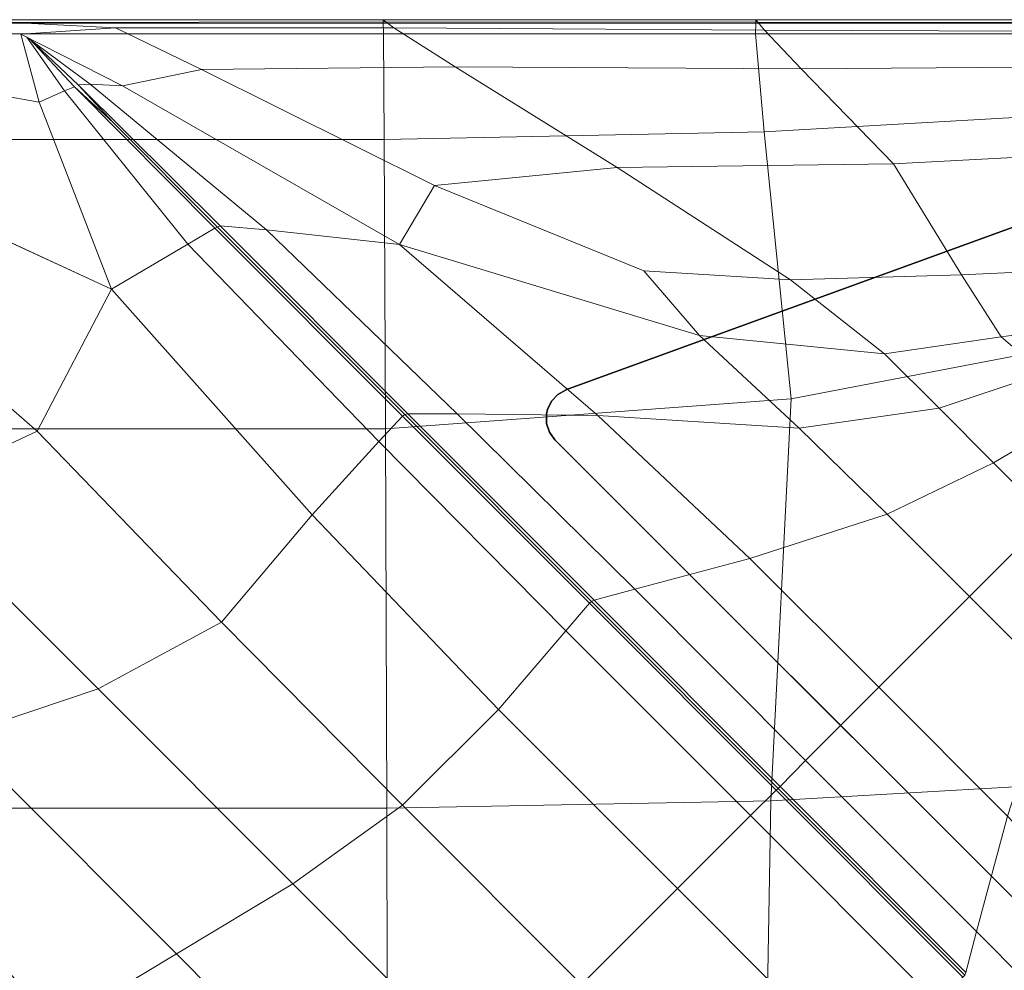
# Model space of a CAD drawing. Units: inches. Extents: x -6 to 442, y 20 to 189.
# Drawn here: x 432 to 439, y 140 to 146 of the extents above; entities that cross this region are included whole.
import ezdxf

# ---------------------------------------------------------------- set-up
doc = ezdxf.new("R2010")
doc.units = ezdxf.units.IN
doc.header["$MEASUREMENT"] = 0
doc.layers.add('SEAT-BASE', color=5, linetype='Continuous')
doc.layers.add('SEAT-FABRIC', color=5, linetype='Continuous', lineweight=9)

# ---------------------------------------------------------------- blocks, each defined once
blk = doc.blocks.new('ONOHAN3101_0T')
at = {"layer": 'SEAT-BASE'}
for points, invisible_edges in [([(7.7978, 29.0926, 6.9109), (3.609, 27.5681, 8.0693), (7.2864, 28.9065, 8.5039)], 10), ([(7.7394, 23.4378, 8.0693), (3.609, 27.5681, 8.0693), (7.7978, 29.0926, 6.9109), (9.264, 27.6264, 6.9109)], 1), ([(3.609, 27.5681, 8.622), (7.2864, 28.9065, 8.622), (7.2864, 28.9065, 8.5039), (3.609, 27.5681, 8.0693)], 4), ([(9.0778, 27.1151, 8.622), (7.2864, 28.9065, 8.622), (3.609, 27.5681, 8.622), (7.7394, 23.4378, 8.622)], 5), ([(3.556, 27.5389, 8.622), (3.5015, 27.2929, 8.622), (3.5372, 27.2439, 8.622), (3.6091, 27.5681, 8.622)], 5), ([(3.5015, 27.2929, 8.1469), (3.556, 27.5389, 8.086), (3.6091, 27.5681, 8.0693), (3.5372, 27.2439, 8.1496)], 5), ([(3.5372, 27.2439, 8.622), (7.4152, 23.3659, 8.622), (7.7394, 23.4378, 8.622), (3.609, 27.5681, 8.622)], 14), ([(3.5372, 27.2439, 8.1496), (3.609, 27.5681, 8.0693), (7.7394, 23.4378, 8.0693), (7.4152, 23.3659, 8.1496)], 7), ([(3.4881, 27.4404, 8.622), (3.4815, 27.4108, 8.622), (3.4823, 27.3502, 8.622), (3.5144, 27.4949, 8.622)], 4), ([(3.4815, 27.4108, 8.1271), (3.4881, 27.4404, 8.1197), (3.5144, 27.4949, 8.1033), (3.4823, 27.3502, 8.1392)], 4), ([(3.5144, 27.4949, 8.622), (3.4823, 27.3502, 8.622), (3.5015, 27.2929, 8.622), (3.556, 27.5389, 8.622)], 5), ([(3.556, 27.5389, 8.086), (3.5015, 27.2929, 8.1469), (3.4823, 27.3502, 8.1392), (3.5144, 27.4949, 8.1033)], 5)]:
    blk.add_3dface(points, dxfattribs=dict(at, invisible_edges=invisible_edges))
for points in [[(3.6091, 27.5681, 8.622), (3.6091, 27.5681, 8.0693), (3.556, 27.5389, 8.086), (3.556, 27.5389, 8.622)], [(3.5144, 27.4949, 8.622), (3.5144, 27.4949, 8.1033), (3.4881, 27.4404, 8.1197), (3.4881, 27.4404, 8.622)], [(3.5144, 27.4949, 8.1033), (3.5144, 27.4949, 8.622), (3.556, 27.5389, 8.622), (3.556, 27.5389, 8.086)], [(3.4815, 27.4108, 8.1271), (3.4815, 27.4108, 8.622), (3.4881, 27.4404, 8.622), (3.4881, 27.4404, 8.1197)], [(3.4815, 27.4108, 8.622), (3.4815, 27.4108, 8.1271), (3.4823, 27.3502, 8.1392), (3.4823, 27.3502, 8.622)], [(3.5015, 27.2929, 8.1469), (3.5015, 27.2929, 8.622), (3.4823, 27.3502, 8.622), (3.4823, 27.3502, 8.1392)], [(3.5015, 27.2929, 8.622), (3.5015, 27.2929, 8.1469), (3.5372, 27.2439, 8.1496), (3.5372, 27.2439, 8.622)], [(3.5372, 27.2439, 8.622), (3.5372, 27.2439, 8.1496), (7.4152, 23.3659, 8.1496), (7.4152, 23.3659, 8.622)]]:
    blk.add_3dface(points, dxfattribs=at)
at = {"layer": 'SEAT-FABRIC', "invisible_edges": 12}
for points in [[(0.0052, 29.9594, 15.3065), (-0.6079, 29.8943, 15.5798), (0.062, 29.8838, 15.6209)], [(2.4196, 29.9776, 12.1175), (-0.0047, 29.9776, 12.1175), (-0.0047, 29.9776, 13.2286)], [(-0.0047, 29.9776, 13.2286), (2.4196, 29.9776, 13.2286), (2.4196, 29.9776, 12.1175)], [(2.4196, 29.9776, 11.0064), (-0.0047, 29.9776, 11.0064), (-0.0047, 29.9776, 12.1175)], [(-0.0047, 29.9776, 12.1175), (2.4196, 29.9776, 12.1175), (2.4196, 29.9776, 11.0064)], [(2.4196, 29.9776, 14.3397), (-0.0047, 29.9776, 14.3397), (0.0052, 29.9594, 15.3065)], [(2.4196, 29.9776, 13.2286), (-0.0047, 29.9776, 13.2286), (-0.0047, 29.9776, 14.3397)], [(-0.0047, 29.9776, 14.3397), (2.4196, 29.9776, 14.3397), (2.4196, 29.9776, 13.2286)], [(2.4196, 29.9776, 9.8953), (-0.0047, 29.9776, 9.8953), (-0.0047, 29.9776, 11.0064)], [(-0.0047, 29.9776, 11.0064), (2.4196, 29.9776, 11.0064), (2.4196, 29.9776, 9.8953)], [(2.42, 29.9549, 9.0374), (-0.0047, 29.9549, 9.0374), (-0.0047, 29.9776, 9.8953)], [(-0.0047, 29.9776, 9.8953), (2.4196, 29.9776, 9.8953), (2.42, 29.9549, 9.0374)], [(2.4209, 29.8867, 8.6861), (-0.0047, 29.8867, 8.6861), (-0.0047, 29.9549, 9.0374)], [(-0.0047, 29.9549, 9.0374), (2.42, 29.9549, 9.0374), (2.4209, 29.8867, 8.6861)], [(0.0052, 29.9594, 15.3065), (2.437, 29.9645, 15.2004), (2.4196, 29.9776, 14.3397)], [(2.437, 29.9645, 15.2004), (0.0052, 29.9594, 15.3065), (0.6773, 29.9237, 15.5735)], [(0.062, 29.8838, 15.6209), (0.6773, 29.9237, 15.5735), (0.0052, 29.9594, 15.3065)], [(0.6773, 29.9237, 15.5735), (0.062, 29.8838, 15.6209), (0.7232, 29.5463, 15.7188)], [(0.6773, 29.9237, 15.5735), (2.4892, 29.925, 15.5602), (2.437, 29.9645, 15.2004)], [(2.4892, 29.925, 15.5602), (0.6773, 29.9237, 15.5735), (1.237, 29.6536, 15.7232)], [(0.7232, 29.5463, 15.7188), (1.237, 29.6536, 15.7232), (0.6773, 29.9237, 15.5735)], [(1.237, 29.6536, 15.7232), (2.8873, 29.6714, 15.7285), (2.4892, 29.925, 15.5602)], [(2.4196, 29.9776, 12.1175), (4.844, 29.9776, 12.1175), (4.844, 29.9776, 11.0064)], [(4.844, 29.9776, 11.0064), (2.4196, 29.9776, 11.0064), (2.4196, 29.9776, 12.1175)], [(2.4196, 29.9776, 13.2286), (4.844, 29.9776, 13.2286), (4.844, 29.9776, 12.1175)], [(4.844, 29.9776, 12.1175), (2.4196, 29.9776, 12.1175), (2.4196, 29.9776, 13.2286)], [(2.4196, 29.9776, 14.3397), (4.844, 29.9776, 14.3397), (4.844, 29.9776, 13.2286)], [(4.844, 29.9776, 13.2286), (2.4196, 29.9776, 13.2286), (2.4196, 29.9776, 14.3397)], [(4.844, 29.9776, 14.3397), (2.4196, 29.9776, 14.3397), (2.437, 29.9645, 15.2004)], [(2.4196, 29.9776, 9.8953), (4.844, 29.9776, 9.8953), (4.8433, 29.9549, 9.0374)], [(4.8433, 29.9549, 9.0374), (2.42, 29.9549, 9.0374), (2.4196, 29.9776, 9.8953)], [(2.4196, 29.9776, 11.0064), (4.844, 29.9776, 11.0064), (4.844, 29.9776, 9.8953)], [(4.844, 29.9776, 9.8953), (2.4196, 29.9776, 9.8953), (2.4196, 29.9776, 11.0064)], [(2.42, 29.9549, 9.0374), (4.8433, 29.9549, 9.0374), (4.8412, 29.8867, 8.6861)], [(4.8412, 29.8867, 8.6861), (2.4209, 29.8867, 8.6861), (2.42, 29.9549, 9.0374)], [(2.437, 29.9645, 15.2004), (4.8581, 29.9607, 15.2012), (4.844, 29.9776, 14.3397)], [(4.8581, 29.9607, 15.2012), (2.437, 29.9645, 15.2004), (2.4892, 29.925, 15.5602)], [(2.4892, 29.925, 15.5602), (4.9004, 29.9101, 15.5634), (4.8581, 29.9607, 15.2012)], [(4.9004, 29.9101, 15.5634), (2.4892, 29.925, 15.5602), (2.8873, 29.6714, 15.7285)], [(7.2508, 29.8867, 8.6861), (4.8412, 29.8867, 8.6861), (4.8433, 29.9549, 9.0374)], [(7.2639, 29.9549, 9.0374), (4.8433, 29.9549, 9.0374), (4.844, 29.9776, 9.8953)], [(4.8433, 29.9549, 9.0374), (7.2639, 29.9549, 9.0374), (7.2508, 29.8867, 8.6861)], [(7.2683, 29.9776, 12.1175), (4.844, 29.9776, 12.1175), (4.844, 29.9776, 13.2286)], [(4.844, 29.9776, 13.2286), (7.2683, 29.9776, 13.2286), (7.2683, 29.9776, 12.1175)], [(7.2683, 29.9776, 11.0064), (4.844, 29.9776, 11.0064), (4.844, 29.9776, 12.1175)], [(4.844, 29.9776, 12.1175), (7.2683, 29.9776, 12.1175), (7.2683, 29.9776, 11.0064)], [(7.2683, 29.9776, 14.3397), (4.844, 29.9776, 14.3397), (4.8581, 29.9607, 15.2012)], [(7.2683, 29.9776, 13.2286), (4.844, 29.9776, 13.2286), (4.844, 29.9776, 14.3397)], [(4.844, 29.9776, 14.3397), (7.2683, 29.9776, 14.3397), (7.2683, 29.9776, 13.2286)], [(7.2683, 29.9776, 9.8953), (4.844, 29.9776, 9.8953), (4.844, 29.9776, 11.0064)], [(4.844, 29.9776, 11.0064), (7.2683, 29.9776, 11.0064), (7.2683, 29.9776, 9.8953)], [(4.844, 29.9776, 9.8953), (7.2683, 29.9776, 9.8953), (7.2639, 29.9549, 9.0374)], [(4.8581, 29.9607, 15.2012), (7.2796, 29.9585, 15.2017), (7.2683, 29.9776, 14.3397)], [(7.2796, 29.9585, 15.2017), (4.8581, 29.9607, 15.2012), (4.9004, 29.9101, 15.5634)], [(4.9004, 29.9101, 15.5634), (7.3136, 29.9012, 15.5653), (7.2796, 29.9585, 15.2017)], [(0.062, 29.8838, 15.6209), (-0.6079, 29.8943, 15.5798), (-0.6177, 29.5831, 15.7342)], [(-0.6177, 29.5831, 15.7342), (0.1806, 29.4405, 15.725), (0.062, 29.8838, 15.6209)], [(2.425, 29.1981, 8.6126), (-0.0047, 29.1981, 8.6126), (-0.0047, 29.8867, 8.6861)], [(-0.0047, 29.8867, 8.6861), (2.4209, 29.8867, 8.6861), (2.425, 29.1981, 8.6126)], [(0.062, 29.8838, 15.6209), (0.1008, 29.8649, 15.6234), (0.5118, 29.558, 15.6393)], [(0.5118, 29.558, 15.6393), (0.7232, 29.5463, 15.7188), (0.062, 29.8838, 15.6209)], [(0.1008, 29.8649, 15.6234), (0.062, 29.8838, 15.6209), (0.1806, 29.4405, 15.725)], [(0.1806, 29.4405, 15.725), (0.3459, 29.5146, 15.6409), (0.1008, 29.8649, 15.6234)], [(0.5118, 29.558, 15.6393), (0.1008, 29.8649, 15.6234), (0.1162, 29.8552, 15.5635)], [(0.1162, 29.8552, 15.5635), (0.1008, 29.8649, 15.6234), (0.3459, 29.5146, 15.6409)], [(2.4209, 29.8867, 8.6861), (4.8412, 29.8867, 8.6861), (4.8979, 29.2469, 8.6126)], [(4.8979, 29.2469, 8.6126), (2.425, 29.1981, 8.6126), (2.4209, 29.8867, 8.6861)], [(2.8873, 29.6714, 15.7285), (5.1384, 29.6588, 15.7292), (4.9004, 29.9101, 15.5634)], [(7.4575, 29.3934, 8.6126), (4.8979, 29.2469, 8.6126), (4.8412, 29.8867, 8.6861)], [(4.8412, 29.8867, 8.6861), (7.2508, 29.8867, 8.6861), (7.4575, 29.3934, 8.6126)], [(7.3136, 29.9012, 15.5653), (4.9004, 29.9101, 15.5634), (5.1384, 29.6588, 15.7292)], [(5.1384, 29.6588, 15.7292), (7.4548, 29.6749, 15.7197), (7.3136, 29.9012, 15.5653)], [(0.1162, 29.8552, 15.5635), (0.4356, 29.5538, 15.5293), (0.5118, 29.558, 15.6393)], [(0.4356, 29.5538, 15.5293), (0.1162, 29.8552, 15.5635), (0.4113, 29.5403, 15.5293)], [(0.3459, 29.5146, 15.6409), (0.4113, 29.5403, 15.5293), (0.1162, 29.8552, 15.5635)], [(3.9426, 29.0159, 16.0145), (2.8873, 29.6714, 15.7285), (1.237, 29.6536, 15.7232)], [(5.7396, 29.0401, 16.0012), (5.1384, 29.6588, 15.7292), (2.8873, 29.6714, 15.7285)], [(2.8873, 29.6714, 15.7285), (3.9426, 29.0159, 16.0145), (5.7396, 29.0401, 16.0012)], [(7.7876, 29.1485, 15.9538), (7.4548, 29.6749, 15.7197), (5.1384, 29.6588, 15.7292)], [(2.7523, 28.8993, 15.9934), (1.237, 29.6536, 15.7232), (0.7232, 29.5463, 15.7188)], [(1.237, 29.6536, 15.7232), (2.7523, 28.8993, 15.9934), (3.9426, 29.0159, 16.0145)], [(5.1384, 29.6588, 15.7292), (5.7396, 29.0401, 16.0012), (7.7876, 29.1485, 15.9538)], [(0.6521, 28.2246, 15.9421), (0.1806, 29.4405, 15.725), (-0.6177, 29.5831, 15.7342)], [(-0.6177, 29.5831, 15.7342), (-0.591, 28.7977, 16.0008), (0.6521, 28.2246, 15.9421)], [(1.3242, 28.6199, 15.5179), (0.4113, 29.5403, 15.5293), (0.3459, 29.5146, 15.6409)], [(0.4113, 29.5403, 15.5293), (0.6613, 29.3084, 15.4926), (0.4356, 29.5538, 15.5293)], [(1.3408, 28.6274, 15.4496), (0.6613, 29.3084, 15.4926), (0.4113, 29.5403, 15.5293)], [(0.4113, 29.5403, 15.5293), (1.3242, 28.6199, 15.5179), (1.3408, 28.6274, 15.4496)], [(1.6594, 28.6096, 15.6913), (0.5118, 29.558, 15.6393), (0.4356, 29.5538, 15.5293)], [(1.3587, 28.6358, 15.5179), (0.4356, 29.5538, 15.5293), (0.6613, 29.3084, 15.4926)], [(0.4356, 29.5538, 15.5293), (1.3587, 28.6358, 15.5179), (1.6594, 28.6096, 15.6913)], [(2.5246, 28.5136, 15.9379), (0.7232, 29.5463, 15.7188), (0.5118, 29.558, 15.6393)], [(0.5118, 29.558, 15.6393), (1.6594, 28.6096, 15.6913), (2.5246, 28.5136, 15.9379)], [(0.7232, 29.5463, 15.7188), (2.5246, 28.5136, 15.9379), (2.7523, 28.8993, 15.9934)], [(1.1482, 28.5175, 15.6923), (0.3459, 29.5146, 15.6409), (0.1806, 29.4405, 15.725)], [(0.3459, 29.5146, 15.6409), (1.1482, 28.5175, 15.6923), (1.3242, 28.6199, 15.5179)], [(0.1806, 29.4405, 15.725), (0.6521, 28.2246, 15.9421), (1.1482, 28.5175, 15.6923)], [(5.0737, 27.5093, 8.5881), (4.8979, 29.2469, 8.6126), (7.4575, 29.3934, 8.6126)], [(7.4575, 29.3934, 8.6126), (8.1129, 28.0952, 8.5881), (5.0737, 27.5093, 8.5881)], [(0.6613, 29.3084, 15.4926), (1.3408, 28.6274, 15.4496), (1.3587, 28.6358, 15.5179)], [(2.4345, 27.314, 8.5881), (2.425, 29.1981, 8.6126), (4.8979, 29.2469, 8.6126)], [(4.8979, 29.2469, 8.6126), (5.0737, 27.5093, 8.5881), (2.4345, 27.314, 8.5881)], [(-0.0047, 27.314, 8.5881), (-0.0047, 29.1981, 8.6126), (2.425, 29.1981, 8.6126)], [(2.425, 29.1981, 8.6126), (2.4345, 27.314, 8.5881), (-0.0047, 27.314, 8.5881)], [(7.7876, 29.1485, 15.9538), (5.7396, 29.0401, 16.0012), (6.1818, 28.3179, 16.2698)], [(6.1818, 28.3179, 16.2698), (7.3226, 28.3672, 16.258), (7.7876, 29.1485, 15.9538)], [(6.1818, 28.3179, 16.2698), (5.7396, 29.0401, 16.0012), (3.9426, 29.0159, 16.0145)], [(5.0692, 28.2847, 16.2731), (3.9426, 29.0159, 16.0145), (2.7523, 28.8993, 15.9934)], [(3.9426, 29.0159, 16.0145), (5.0692, 28.2847, 16.2731), (6.1818, 28.3179, 16.2698)], [(4.1166, 28.3434, 16.1967), (2.7523, 28.8993, 15.9934), (2.5246, 28.5136, 15.9379)], [(2.7523, 28.8993, 15.9934), (4.1166, 28.3434, 16.1967), (5.0692, 28.2847, 16.2731)], [(-0.591, 28.7977, 16.0008), (-0.6988, 28.054, 16.2), (0.1667, 27.3002, 16.255)], [(0.1667, 27.3002, 16.255), (0.6521, 28.2246, 15.9421), (-0.591, 28.7977, 16.0008)], [(2.5443, 27.3983, 15.5179), (1.3242, 28.6199, 15.5179), (1.1482, 28.5175, 15.6923)], [(2.5592, 27.4075, 15.4496), (1.3408, 28.6274, 15.4496), (1.3242, 28.6199, 15.5179)], [(1.3242, 28.6199, 15.5179), (2.5443, 27.3983, 15.5179), (2.5592, 27.4075, 15.4496)], [(2.5797, 27.4133, 15.5179), (1.3587, 28.6358, 15.5179), (1.3408, 28.6274, 15.4496)], [(1.3408, 28.6274, 15.4496), (2.5592, 27.4075, 15.4496), (2.5797, 27.4133, 15.5179)], [(1.3587, 28.6358, 15.5179), (2.5797, 27.4133, 15.5179), (2.9006, 27.4124, 15.7042)], [(2.9006, 27.4124, 15.7042), (1.6594, 28.6096, 15.6913), (1.3587, 28.6358, 15.5179)], [(2.5246, 28.5136, 15.9379), (1.6594, 28.6096, 15.6913), (2.9006, 27.4124, 15.7042)], [(2.3916, 27.2322, 15.7045), (1.1482, 28.5175, 15.6923), (0.6521, 28.2246, 15.9421)], [(1.1482, 28.5175, 15.6923), (2.3916, 27.2322, 15.7045), (2.5443, 27.3983, 15.5179)], [(2.5246, 28.5136, 15.9379), (4.478, 27.9221, 16.254), (4.1166, 28.3434, 16.1967)], [(4.478, 27.9221, 16.254), (2.5246, 28.5136, 15.9379), (3.817, 27.4016, 15.9897)], [(2.9006, 27.4124, 15.7042), (3.817, 27.4016, 15.9897), (2.5246, 28.5136, 15.9379)], [(5.0692, 28.2847, 16.2731), (4.1166, 28.3434, 16.1967), (4.478, 27.9221, 16.254)], [(7.0624, 28.0015, 16.3593), (7.3226, 28.3672, 16.258), (6.1818, 28.3179, 16.2698)], [(4.478, 27.9221, 16.254), (5.6815, 27.8039, 16.3593), (5.0692, 28.2847, 16.2731)], [(6.1818, 28.3179, 16.2698), (5.0692, 28.2847, 16.2731), (5.6815, 27.8039, 16.3593)], [(5.6815, 27.8039, 16.3593), (6.441, 27.9126, 16.3593), (6.1818, 28.3179, 16.2698)], [(6.1818, 28.3179, 16.2698), (6.441, 27.9126, 16.3593), (7.0624, 28.0015, 16.3593)], [(0.6521, 28.2246, 15.9421), (0.1667, 27.3002, 16.255), (1.3676, 26.0574, 16.2672)], [(1.3676, 26.0574, 16.2672), (1.9578, 26.7558, 15.9907), (0.6521, 28.2246, 15.9421)], [(0.6521, 28.2246, 15.9421), (1.9578, 26.7558, 15.9907), (2.3916, 27.2322, 15.7045)], [(8.1129, 28.0952, 8.5881), (7.5407, 25.0412, 8.5881), (4.9423, 24.8947, 8.5881)], [(4.9423, 24.8947, 8.5881), (5.0737, 27.5093, 8.5881), (8.1129, 28.0952, 8.5881)], [(-0.7026, 26.8908, 16.3593), (0.1667, 27.3002, 16.255), (-0.6988, 28.054, 16.2)], [(7.0624, 28.0015, 16.3593), (6.441, 27.9126, 16.3593), (6.7172, 27.6756, 16.3593)], [(3.817, 27.4016, 15.9897), (5.1266, 27.3182, 16.2669), (4.478, 27.9221, 16.254)], [(5.6815, 27.8039, 16.3593), (4.478, 27.9221, 16.254), (5.1266, 27.3182, 16.2669)], [(6.441, 27.9126, 16.3593), (5.6815, 27.8039, 16.3593), (6.0366, 27.4484, 16.3593)], [(6.0366, 27.4484, 16.3593), (6.7172, 27.6756, 16.3593), (6.441, 27.9126, 16.3593)], [(5.1266, 27.3182, 16.2669), (6.0366, 27.4484, 16.3593), (5.6815, 27.8039, 16.3593)], [(6.7172, 27.6756, 16.3593), (6.0366, 27.4484, 16.3593), (6.3917, 27.0929, 16.3593)], [(6.3917, 27.0929, 16.3593), (6.9342, 27.4188, 16.3593), (6.7172, 27.6756, 16.3593)], [(2.4438, 24.8459, 8.5881), (2.4345, 27.314, 8.5881), (5.0737, 27.5093, 8.5881)], [(5.0737, 27.5093, 8.5881), (4.9423, 24.8947, 8.5881), (2.4438, 24.8459, 8.5881)], [(6.0366, 27.4484, 16.3593), (5.1266, 27.3182, 16.2669), (5.6994, 26.7598, 16.2712)], [(5.6994, 26.7598, 16.2712), (6.3917, 27.0929, 16.3593), (6.0366, 27.4484, 16.3593)], [(3.7613, 26.1799, 15.5179), (2.5443, 27.3983, 15.5179), (2.3916, 27.2322, 15.7045)], [(3.7749, 26.1903, 15.4496), (2.5592, 27.4075, 15.4496), (2.5443, 27.3983, 15.5179)], [(2.5443, 27.3983, 15.5179), (3.7613, 26.1799, 15.5179), (3.7749, 26.1903, 15.4496)], [(3.7927, 26.1988, 15.5179), (2.5797, 27.4133, 15.5179), (2.5592, 27.4075, 15.4496)], [(2.5592, 27.4075, 15.4496), (3.7749, 26.1903, 15.4496), (3.7927, 26.1988, 15.5179)], [(4.056, 26.2707, 15.7085), (2.9006, 27.4124, 15.7042), (2.5797, 27.4133, 15.5179)], [(2.5797, 27.4133, 15.5179), (3.7927, 26.1988, 15.5179), (4.056, 26.2707, 15.7085)], [(4.8062, 26.4718, 16.007), (3.817, 27.4016, 15.9897), (2.9006, 27.4124, 15.7042)], [(2.9006, 27.4124, 15.7042), (4.056, 26.2707, 15.7085), (4.8062, 26.4718, 16.007)], [(5.6994, 26.7598, 16.2712), (5.1266, 27.3182, 16.2669), (3.817, 27.4016, 15.9897)], [(3.817, 27.4016, 15.9897), (4.8062, 26.4718, 16.007), (5.6994, 26.7598, 16.2712)], [(6.9342, 27.4188, 16.3593), (6.3917, 27.0929, 16.3593), (6.7468, 26.7374, 16.3593)], [(0.1667, 27.3002, 16.255), (-0.7026, 26.8908, 16.3593), (0.5645, 25.6222, 16.3593)], [(2.4345, 27.314, 8.5881), (2.4438, 24.8459, 8.5881), (-0.0047, 24.8459, 8.5881)], [(-0.0047, 24.8459, 8.5881), (-0.0047, 27.314, 8.5881), (2.4345, 27.314, 8.5881)], [(0.5645, 25.6222, 16.3593), (1.3676, 26.0574, 16.2672), (0.1667, 27.3002, 16.255)], [(3.6076, 26.0013, 15.7085), (2.3916, 27.2322, 15.7045), (1.9578, 26.7558, 15.9907)], [(2.3916, 27.2322, 15.7045), (3.6076, 26.0013, 15.7085), (3.7613, 26.1799, 15.5179)], [(6.3917, 27.0929, 16.3593), (5.6994, 26.7598, 16.2712), (6.2343, 26.2243, 16.2712)], [(6.2343, 26.2243, 16.2712), (6.7468, 26.7374, 16.3593), (6.3917, 27.0929, 16.3593)], [(-0.3452, 25.3186, 16.3593), (0.5645, 25.6222, 16.3593), (-0.7026, 26.8908, 16.3593)], [(3.1696, 25.4886, 16.007), (1.9578, 26.7558, 15.9907), (1.3676, 26.0574, 16.2672)], [(1.9578, 26.7558, 15.9907), (3.1696, 25.4886, 16.007), (3.6076, 26.0013, 15.7085)], [(6.2343, 26.2243, 16.2712), (5.6994, 26.7598, 16.2712), (4.8062, 26.4718, 16.007)], [(6.7468, 26.7374, 16.3593), (6.2343, 26.2243, 16.2712), (6.7693, 25.6887, 16.2712)], [(5.6439, 25.6331, 16.007), (4.8062, 26.4718, 16.007), (4.056, 26.2707, 15.7085)], [(4.8062, 26.4718, 16.007), (5.6439, 25.6331, 16.007), (6.2343, 26.2243, 16.2712)], [(5.1686, 25.1568, 15.7085), (4.056, 26.2707, 15.7085), (3.7927, 26.1988, 15.5179)], [(4.056, 26.2707, 15.7085), (5.1686, 25.1568, 15.7085), (5.6439, 25.6331, 16.007)], [(6.7693, 25.6887, 16.2712), (6.2343, 26.2243, 16.2712), (5.6439, 25.6331, 16.007)], [(4.9766, 24.963, 15.5179), (3.7613, 26.1799, 15.5179), (3.6076, 26.0013, 15.7085)], [(4.9892, 24.9746, 15.4496), (3.7749, 26.1903, 15.4496), (3.7613, 26.1799, 15.5179)], [(3.7613, 26.1799, 15.5179), (4.9766, 24.963, 15.5179), (4.9892, 24.9746, 15.4496)], [(5.0018, 24.9882, 15.5179), (3.7927, 26.1988, 15.5179), (3.7749, 26.1903, 15.4496)], [(3.7749, 26.1903, 15.4496), (4.9892, 24.9746, 15.4496), (5.0018, 24.9882, 15.5179)], [(3.7927, 26.1988, 15.5179), (5.0018, 24.9882, 15.5179), (5.1686, 25.1568, 15.7085)], [(1.3676, 26.0574, 16.2672), (0.5645, 25.6222, 16.3593), (1.8316, 24.3536, 16.3593)], [(1.3676, 26.0574, 16.2672), (2.5451, 24.865, 16.2712), (3.1696, 25.4886, 16.007)], [(1.8316, 24.3536, 16.3593), (2.5451, 24.865, 16.2712), (1.3676, 26.0574, 16.2672)], [(4.8098, 24.7976, 15.7085), (3.6076, 26.0013, 15.7085), (3.1696, 25.4886, 16.007)], [(3.6076, 26.0013, 15.7085), (4.8098, 24.7976, 15.7085), (4.9766, 24.963, 15.5179)], [(6.4815, 24.7945, 16.007), (5.6439, 25.6331, 16.007), (5.1686, 25.1568, 15.7085)], [(5.6439, 25.6331, 16.007), (6.4815, 24.7945, 16.007), (6.7693, 25.6887, 16.2712)], [(0.5645, 25.6222, 16.3593), (-0.3452, 25.3186, 16.3593), (1.0735, 23.8982, 16.3593)], [(1.0735, 23.8982, 16.3593), (1.8316, 24.3536, 16.3593), (0.5645, 25.6222, 16.3593)], [(4.3346, 24.3223, 16.007), (3.1696, 25.4886, 16.007), (2.5451, 24.865, 16.2712)], [(3.1696, 25.4886, 16.007), (4.3346, 24.3223, 16.007), (4.8098, 24.7976, 15.7085)], [(-0.3452, 25.3186, 16.3593), (-1.2548, 25.015, 16.3593), (0.3155, 23.4428, 16.3593)], [(0.3155, 23.4428, 16.3593), (1.0735, 23.8982, 16.3593), (-0.3452, 25.3186, 16.3593)], [(6.2812, 24.0429, 15.7085), (5.1686, 25.1568, 15.7085), (5.0018, 24.9882, 15.5179)], [(5.1686, 25.1568, 15.7085), (6.2812, 24.0429, 15.7085), (6.4815, 24.7945, 16.007)], [(-0.4955, 23.029, 16.2712), (0.3155, 23.4428, 16.3593), (-1.2548, 25.015, 16.3593)], [(4.8984, 22.405, 8.5881), (4.9423, 24.8947, 8.5881), (7.5407, 25.0412, 8.5881)], [(7.5407, 25.0412, 8.5881), (7.35, 22.405, 8.5881), (4.8984, 22.405, 8.5881)], [(6.192, 23.7462, 15.5179), (4.9766, 24.963, 15.5179), (4.8098, 24.7976, 15.7085)], [(6.2036, 23.7588, 15.4496), (4.9892, 24.9746, 15.4496), (4.9766, 24.963, 15.5179)], [(4.9766, 24.963, 15.5179), (6.192, 23.7462, 15.5179), (6.2036, 23.7588, 15.4496)], [(6.2109, 23.7777, 15.5179), (5.0018, 24.9882, 15.5179), (4.9892, 24.9746, 15.4496)], [(4.9892, 24.9746, 15.4496), (6.2036, 23.7588, 15.4496), (6.2109, 23.7777, 15.5179)], [(5.0018, 24.9882, 15.5179), (6.2109, 23.7777, 15.5179), (6.2812, 24.0429, 15.7085)], [(2.5451, 24.865, 16.2712), (1.8316, 24.3536, 16.3593), (3.0987, 23.0849, 16.3593)], [(2.4469, 22.405, 8.5881), (2.4438, 24.8459, 8.5881), (4.9423, 24.8947, 8.5881)], [(4.9423, 24.8947, 8.5881), (4.8984, 22.405, 8.5881), (2.4469, 22.405, 8.5881)], [(2.5451, 24.865, 16.2712), (3.7109, 23.6978, 16.2712), (4.3346, 24.3223, 16.007)], [(3.0987, 23.0849, 16.3593), (3.7109, 23.6978, 16.2712), (2.5451, 24.865, 16.2712)], [(-0.0047, 22.405, 8.5881), (-0.0047, 24.8459, 8.5881), (2.4438, 24.8459, 8.5881)], [(2.4438, 24.8459, 8.5881), (2.4469, 22.405, 8.5881), (-0.0047, 22.405, 8.5881)], [(6.0121, 23.5938, 15.7085), (4.8098, 24.7976, 15.7085), (4.3346, 24.3223, 16.007)], [(4.8098, 24.7976, 15.7085), (6.0121, 23.5938, 15.7085), (6.192, 23.7462, 15.5179)], [(7.4102, 23.8041, 15.9897), (6.4815, 24.7945, 16.007), (6.2812, 24.0429, 15.7085)], [(1.8316, 24.3536, 16.3593), (1.0735, 23.8982, 16.3593), (2.4923, 22.4778, 16.3593)], [(2.4923, 22.4778, 16.3593), (3.0987, 23.0849, 16.3593), (1.8316, 24.3536, 16.3593)], [(5.4996, 23.1559, 16.007), (4.3346, 24.3223, 16.007), (3.7109, 23.6978, 16.2712)], [(4.3346, 24.3223, 16.007), (5.4996, 23.1559, 16.007), (6.0121, 23.5938, 15.7085)], [(7.4215, 22.8861, 15.7042), (6.2812, 24.0429, 15.7085), (6.2109, 23.7777, 15.5179)], [(6.2812, 24.0429, 15.7085), (7.4215, 22.8861, 15.7042), (7.4102, 23.8041, 15.9897)], [(1.0735, 23.8982, 16.3593), (0.3155, 23.4428, 16.3593), (1.8858, 21.8706, 16.3593)], [(1.8858, 21.8706, 16.3593), (2.4923, 22.4778, 16.3593), (1.0735, 23.8982, 16.3593)]]:
    blk.add_3dface(points, dxfattribs=at)

msp = doc.modelspace()

# ---------------------------------------------------------------- block references
msp.add_blockref('ONOHAN3101_0T', (432.3406, 116.4519))

doc.saveas('drawing.dxf')
